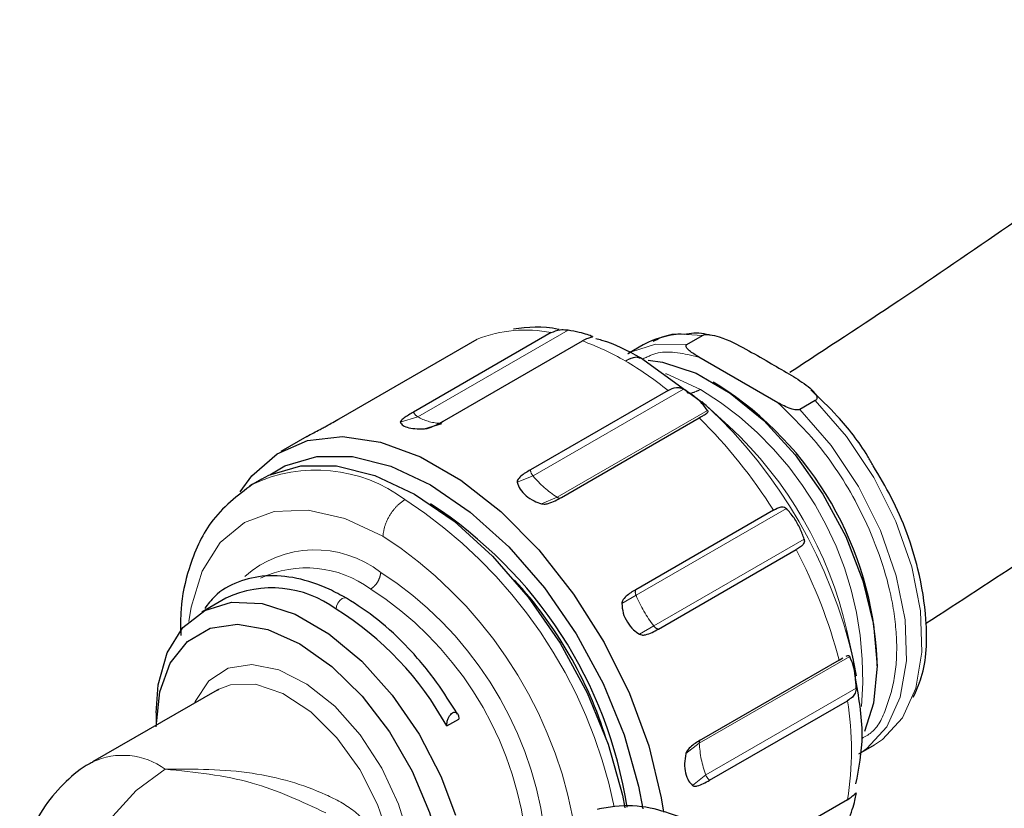
# Model space of a CAD drawing. Units: millimetres. Extents: x 15 to 391, y 11 to 514.
# Drawn here: x 337 to 340, y 125 to 127 of the extents above; entities that cross this region are included whole.
import ezdxf

# ---------------------------------------------------------------- set-up
doc = ezdxf.new("R2010")
doc.units = ezdxf.units.MM
doc.linetypes.add('PHANTOM', pattern=[12.7, 6.35, -1.27, 1.27, -1.27, 1.27, -1.27])

msp = doc.modelspace()

# ---------------------------------------------------------------- linework, layer by layer
at = {"color": 8, "linetype": 'PHANTOM', "lineweight": 18}
for p, q in [((337.92375298, 125.95169084), (338.45246436, 126.25690942)), ((338.53762188, 126.23409829), (338.53224604, 126.23099488)), ((338.84963246, 126.24220644), (338.9243876, 126.23802564)), ((338.32895331, 125.74412292), (338.85766469, 126.0493415)), ((337.86239598, 125.93251408), (337.92375298, 125.95169084)), ((338.94282221, 125.97383186), (338.41411083, 125.66861328)), ((338.27354187, 125.72151387), (338.32895331, 125.74412292)), ((338.35869938, 125.64600423), (338.41411083, 125.66861328)), ((338.69127604, 125.32382239), (339.21998742, 125.62904098)), ((339.28232704, 125.52106557), (338.75361567, 125.21584699)), ((338.6410136, 125.29480803), (338.69127604, 125.32382239)), ((338.70335323, 125.18683263), (338.75361567, 125.21584699)), ((338.91363707, 124.80340844), (339.44234845, 125.10862703)), ((339.46516634, 124.99711778), (338.93645496, 124.6918992)), ((338.86634741, 124.76673205), (338.91363707, 124.80340844)), ((338.8891653, 124.65522281), (338.93645496, 124.6918992))]:
    msp.add_line(p, q, dxfattribs=at)
at = {"color": 7, "linetype": 'Continuous', "lineweight": 25}
for p, q in [((337.64785593, 125.94510512), (338.13210546, 126.22465643)), ((338.39317236, 126.24799974), (337.90892283, 125.96844844)), ((338.01820486, 125.93917507), (338.50245439, 126.21872638)), ((338.86994038, 126.20659392), (338.9243876, 126.23802564)), ((338.71660197, 126.20452599), (338.66215474, 126.17309428)), ((338.93800755, 125.99182614), (338.70662023, 126.15942352)), ((339.18988817, 126.00148179), (338.91149995, 126.16219189)), ((338.98007417, 126.06341889), (338.96239938, 126.07362565)), ((338.80390848, 126.04470064), (338.31965895, 125.76514933)), ((338.93806135, 125.99177695), (338.92276385, 126.00556525)), ((339.01739926, 125.91923186), (338.93806135, 125.99177695)), ((339.3212503, 126.00892168), (339.26680308, 125.97748996)), ((338.42894098, 125.66824835), (338.91319051, 125.94779965)), ((337.94755349, 125.90970295), (338.0089105, 125.9288797)), ((337.53399915, 125.88265806), (337.44172174, 125.82938744)), ((337.34126246, 125.71366007), (337.33221186, 125.7082563)), ((337.37479582, 125.73301847), (337.34126246, 125.71366007)), ((339.17425741, 125.62303491), (338.69000788, 125.34348361)), ((338.77000788, 125.20491954), (339.25425741, 125.48447085)), ((337.24901199, 125.31400423), (337.16415918, 125.26501974)), ((337.672699, 125.31385931), (337.67306268, 125.31363855)), ((339.45554754, 125.09536746), (339.43240045, 125.20035082)), ((339.40498446, 125.09598756), (338.92073492, 124.81643626)), ((339.40498446, 125.09598756), (339.4179389, 125.10349851)), ((339.46192011, 125.03960013), (339.45523059, 125.09680152)), ((339.53859774, 125.07551266), (339.53859774, 125.09592286)), ((337.21886666, 124.99061435), (336.78046046, 124.73752783)), ((337.21886666, 124.99061435), (337.22476522, 124.99386552)), ((338.95001696, 124.67333724), (339.43426649, 124.95288855)), ((337.00361993, 124.91019002), (337.00361993, 124.86635505)), ((338.02538923, 124.86414214), (338.06781563, 124.88863439)), ((339.47458871, 124.76576487), (339.52903594, 124.79719659)), ((339.43426649, 124.60478049), (339.08952598, 124.40576603))]:
    msp.add_line(p, q, dxfattribs=at)
at = {"color": 8, "linetype": 'PHANTOM', "lineweight": 18, "flags": 128}
for points in [[(338.86994038, 126.20659392), (338.75970435, 126.20717644), (338.67536135, 126.180238)], [(338.7952892, 126.10356918), (338.79805875, 126.10265837), (338.9178766, 126.04803135)], [(339.48104595, 124.76961298), (339.50307155, 124.78469401), (339.57307972, 124.86109018), (339.61994769, 124.96537791), (339.64152663, 125.09277575), (339.63682717, 125.23744266), (339.60606478, 125.39274588), (339.55064988, 125.55156493), (339.47312316, 125.70661819), (339.37703911, 125.85079667), (339.26680308, 125.97748996)], [(339.3212503, 126.00892168), (339.43148634, 125.88222838), (339.52757038, 125.73804991), (339.6050971, 125.58299665), (339.66051201, 125.42417759), (339.6912744, 125.26887438), (339.69597385, 125.12420746), (339.67439491, 124.99680962), (339.62752694, 124.89252189), (339.55751877, 124.81612572), (339.52903594, 124.79719659)], [(337.11882813, 125.23185573), (337.12655825, 125.28223051), (337.16569711, 125.40862772), (337.22925515, 125.50924787), (337.3147899, 125.58022419), (337.41901428, 125.61882909), (337.53792303, 125.62357902), (337.66694654, 125.59429144), (337.8011265, 125.53209185)], [(337.6364805, 125.27563549), (337.63809526, 125.28594197), (337.6426937, 125.29654374), (337.64957576, 125.30582678), (337.6576937, 125.31237784), (337.66581164, 125.31519956), (337.6726937, 125.31386237), (337.672699, 125.31385931)], [(337.13856227, 124.94425561), (337.14102857, 124.95021089), (337.18884689, 125.02304864), (337.25679425, 125.06737819), (337.34060128, 125.08041414), (337.43500206, 125.0613374), (337.53406505, 125.01134663), (337.63156576, 124.93358293), (337.72137786, 124.83293249), (337.79785813, 124.71571954), (337.85620102, 124.589309), (337.88435644, 124.49910169)], [(337.22476522, 124.99386552), (337.26588091, 125.00920061), (337.35308016, 125.01103722), (337.44923605, 124.97860142), (337.54721715, 124.91429881), (337.63975664, 124.82289842), (337.7199913, 124.71117901), (337.78197047, 124.58742629), (337.80366279, 124.52694695)], [(336.78046046, 123.85415799), (336.76289795, 123.86580043), (336.70740419, 123.93347834), (336.67848591, 124.03051286), (336.67848591, 124.14904285), (336.70740419, 124.27946571), (336.76289795, 124.41121536), (336.84047143, 124.53361821), (336.93384008, 124.63675792), (337.03543973, 124.71227873)]]:
    msp.add_lwpolyline(points, dxfattribs=at)
at = {"color": 7, "linetype": 'Continuous', "lineweight": 25, "flags": 128}
for points in [[(338.67536135, 126.180238), (338.6636203, 126.17393424), (338.66215474, 126.17309428)], [(338.73372268, 126.15105006), (338.78421816, 126.14391521), (338.90206557, 126.1048099), (339.02254586, 126.03525811), (339.14039326, 125.93829971), (339.25045707, 125.81817241), (339.34792677, 125.68012658), (339.42854228, 125.53019572), (339.4887802, 125.37493281), (339.52600771, 125.22112384), (339.53859774, 125.07549128), (339.52600001, 124.94440025), (339.49401768, 124.84460255)], [(337.29957154, 125.6882374), (337.34027707, 125.74440178), (337.42919623, 125.8218272), (337.53659572, 125.86818065), (337.65902362, 125.88197229), (337.79254501, 125.86275885), (337.93286839, 125.81115786), (338.07548366, 125.72882782), (338.21580704, 125.61841488), (338.34932843, 125.48346781), (338.47175633, 125.32832392), (338.57915582, 125.15796966), (338.66807498, 124.97788036), (338.73565589, 124.79384423), (338.77972643, 124.61177635), (338.78775919, 124.56110447)], [(337.40382462, 125.74805695), (337.45671782, 125.77899122), (337.56865865, 125.81198566), (337.69422652, 125.81169886), (337.82914537, 125.77814059), (337.96882069, 125.71245364), (338.108496, 125.6168749), (338.24341485, 125.49465918), (338.36898272, 125.34996841), (338.48092355, 125.18772984), (338.57542533, 125.01346832), (338.64926992, 124.83311811), (338.69994263, 124.65282083), (338.71480446, 124.572639)], [(337.37479582, 125.73301847), (337.40014928, 125.7463349), (337.51209011, 125.77932933), (337.63765798, 125.77904253), (337.77257682, 125.74548427), (337.91225214, 125.67979732), (338.05192746, 125.58421857), (338.18684631, 125.46200286), (338.31241418, 125.31731208), (338.42435501, 125.15507351), (338.51885679, 124.98081199), (338.59270138, 124.80046179), (338.64337408, 124.62016451), (338.65217361, 124.57597201)], [(337.00361993, 124.91019002), (337.0108391, 125.00840122), (337.04254124, 125.12195173), (337.09804769, 125.21080794), (337.17476305, 125.27081503), (337.26910017, 125.29916715), (337.37664797, 125.29453857), (337.49237762, 125.25714572), (337.61087774, 125.18873706), (337.7266074, 125.09251129), (337.8341552, 124.97296783), (337.92849232, 124.83569639), (338.00520767, 124.68711563), (338.055934, 124.55033784)], [(337.00361993, 124.86120553), (337.01629591, 124.9838015), (337.05368822, 125.08561462), (337.11392186, 125.16153956), (337.19397646, 125.20776912), (337.28983775, 125.22198516), (337.39669884, 125.20347483), (337.50920128, 125.15316631), (337.62170371, 125.07358229), (337.7285648, 124.96871343), (337.82442609, 124.8438183), (337.90448069, 124.70515966), (337.96471433, 124.55969044), (337.9747305, 124.52833569)], [(339.46658965, 125.04010136), (339.45695163, 125.08892957), (339.45554754, 125.09536746)]]:
    msp.add_lwpolyline(points, dxfattribs=at)
at = {"color": 8, "linetype": 'PHANTOM', "lineweight": 18}
for centre, radius, start, end in [((338.30177157, 125.79867637), 0.45852546, 78.50184674, 111.71718932), ((338.19329407, 125.35995098), 0.91272959, 59.74433514, 70.20105419), ((338.04313115, 125.09983338), 1.21307719, 51.16007798, 59.80829185), ((338.30233858, 125.03404447), 1.1861941, 355.06657863, 58.74026793), ((337.73926655, 124.70215349), 1.76074917, 12.90422342, 47.09040005), ((337.94269889, 125.9833986), 0.03693683, 203.87542427, 239.14099024), ((338.01119582, 126.10533514), 0.17678468, 240.35470627, 266.30045953), ((337.64496658, 124.66100565), 1.80671823, 32.17272034, 45.41642285), ((338.06157947, 124.88822077), 1.4059073, 12.82730835, 47.16731512), ((337.56608726, 125.24368939), 0.52097853, 53.12399874, 115.56554282), ((338.35935274, 125.77012788), 0.04000479, 187.14892058, 220.5450783), ((338.61115062, 125.97660273), 0.36562574, 219.48238274, 237.39045276), ((338.42200484, 125.67839881), 0.01257267, 231.10682093, 294.75053552), ((336.95885581, 124.24376673), 1.68911455, 11.48092607, 57.00383208), ((336.9690034, 124.25043919), 1.5280911, 11.14273007, 57.00603345), ((337.56296733, 125.10848645), 0.37516599, 52.05624879, 131.30573436), ((337.65633271, 124.64101264), 1.80687163, 14.58420474, 27.82715501), ((337.5323866, 125.03939165), 0.38090441, 53.60737123, 115.08217031), ((337.09860045, 124.32780936), 1.28141805, 8.02699582, 57.15226662), ((337.10515458, 124.3319043), 1.20628121, 8.22929075, 57.21265649), ((338.71409416, 125.33516568), 0.02548209, 160.94821624, 206.43276751), ((339.13480795, 125.50791206), 0.48021825, 202.54108647, 217.45891367), ((338.77484406, 125.22993295), 0.02547664, 213.56599468, 259.05724655), ((338.39270562, 124.77883452), 1.05600372, 350.51302971, 9.48697028), ((338.92681784, 124.80503275), 0.01328048, 127.11879888, 187.02531289), ((339.27894444, 124.82007127), 0.36568719, 182.61163137, 200.51768393), ((336.8865532, 124.50882571), 0.25211174, 53.803404, 114.88613756), ((338.97417352, 124.70522225), 0.04000242, 199.45437043, 232.85187837)]:
    msp.add_arc(centre, radius, start, end, dxfattribs=at)
at = {"color": 7, "linetype": 'Continuous', "lineweight": 25}
for centre, radius, start, end in [((338.85974751, 125.95282365), 0.28955952, 92.00189541, 119.62730744), ((338.33097523, 125.04373964), 1.20874944, 2.47429945, 57.52032402), ((337.12469988, 124.34129998), 1.55319213, 8.80109129, 57.07950076), ((337.18888933, 124.38442748), 1.46333644, 17.25105255, 42.74357089), ((337.41048407, 124.96901882), 0.38090441, 53.60737122, 115.08217032), ((337.04390134, 124.32605126), 1.11931241, 28.73331397, 58.03416066)]:
    msp.add_arc(centre, radius, start, end, dxfattribs=at)
for points, knots in [([(339.70926694, 125.22468628), (339.82867953, 125.30216706), (340.21826121, 125.55494685), (340.85279805, 125.99610047), (341.613038, 126.54726516), (342.34696781, 127.11067969), (343.05580743, 127.68505536), (343.73858872, 128.27025179), (344.39495, 128.86580813), (345.02438804, 129.4713364), (345.62645936, 130.08641592), (346.20072729, 130.71062147), (346.74677728, 131.34351571), (347.26421404, 131.98465134), (347.7526637, 132.63357082), (348.21177468, 133.28980699), (348.64121895, 133.95288379), (349.04069317, 134.62231714), (349.40991973, 135.29761629), (349.74864763, 135.97828525), (350.05665305, 136.66382456), (350.33373968, 137.35373319), (350.57973851, 138.04751053), (350.79450727, 138.74465834), (350.97792942, 139.44468252), (351.12991269, 140.14709464), (351.25038731, 140.85141299), (351.33930402, 141.55716313), (351.3966323, 142.26387793), (351.42235751, 142.97109681), (351.41648301, 143.67836307), (351.37901599, 144.38521371), (351.31002014, 145.0911936), (351.20942084, 145.79583188), (351.07772816, 146.49873766), (350.91333134, 147.19925163), (350.74717453, 147.80774408), (350.62303756, 148.18099889), (350.57580249, 148.32302518)], [0, 0, 0, 0, 0.0126824033, 0.0413761371, 0.0700695068, 0.0987618275, 0.1274523024, 0.1561400141, 0.1848239188, 0.2135028422, 0.2421754794, 0.2708403997, 0.2994960565, 0.3281408058, 0.3567729319, 0.3853906841, 0.4139923228, 0.4425761763, 0.4711407072, 0.4996845869, 0.5282067749, 0.5567065994, 0.5851838335, 0.6136387613, 0.6420722286, 0.6704856709, 0.6988811149, 0.7272611505, 0.7556288709, 0.7839877848, 0.812341702, 0.8406943519, 0.8690486617, 0.8974085744, 0.9257778217, 0.9541597977, 0.9825574542, 1, 1, 1, 1]), ([(350.12403642, 146.13964823), (350.12748198, 146.12408609), (350.18100362, 145.88235138), (350.25539876, 145.41261777), (350.34473029, 144.73070278), (350.39915805, 144.04731488), (350.42298005, 143.36320621), (350.41498137, 142.67881499), (350.37546541, 141.99468446), (350.3043721, 141.31133762), (350.20178229, 140.62929929), (350.06777872, 139.94907765), (349.9024809, 139.27117315), (349.70603294, 138.59607576), (349.47860344, 137.92426376), (349.22038212, 137.25620331), (348.93157751, 136.59234882), (348.61241501, 135.93314394), (348.2631354, 135.27902298), (347.88399399, 134.63041245), (347.47526022, 133.98773266), (347.03721773, 133.35139915), (346.57016468, 132.72182389), (346.07441439, 132.09941616), (345.55029592, 131.48458322), (344.99815505, 130.87773044), (344.41835405, 130.2792619), (343.8112758, 129.68957839), (343.17731093, 129.10908371), (342.51690832, 128.53815954), (341.83038797, 127.97725676), (341.11864052, 127.42655225), (340.38051732, 126.88722631), (339.75197656, 126.4472727), (339.36062392, 126.19163163), (339.23231901, 126.10781974)], [0, 0, 0, 0, 0.00218989324, 0.03401673737, 0.06586501112, 0.09773096471, 0.1296101207, 0.16149743515, 0.19338704329, 0.22527207475, 0.25714725248, 0.28900774966, 0.32084938039, 0.35266873696, 0.3844632671, 0.4162312921, 0.44797197269, 0.47968523376, 0.51137166075, 0.5430323805, 0.57466893767, 0.60628317569, 0.6378771283, 0.6694529256, 0.70101271617, 0.73255860534, 0.76409260884, 0.79561661973, 0.82713238711, 0.85864150412, 0.89014540353, 0.92164535898, 0.95314249037, 0.98463777217, 1, 1, 1, 1]), ([(338.42145181, 126.25843839), (338.42037725, 126.25871138), (338.36265056, 126.27337698), (338.31093621, 126.26655392), (338.26018451, 126.25985788)], [0, 0, 0, 0, 0.0186145584, 1, 1, 1, 1]), ([(338.39317236, 126.24799974), (338.40310511, 126.25244932), (338.41605717, 126.25825147), (338.43525864, 126.25882736), (338.44512081, 126.25804284), (338.45079953, 126.25716637), (338.45246436, 126.25690942)], [0, 0, 0, 0, 0.5752752495, 0.750145307, 0.9267503161, 1, 1, 1, 1]), ([(338.53762188, 126.23409829), (338.53250556, 126.23631599), (338.5223016, 126.24073899), (338.4920348, 126.24886013), (338.4658209, 126.25419247), (338.45246436, 126.25690942)], [0, 0, 0, 0, 0.3303159687, 0.6587815913, 1, 1, 1, 1]), ([(338.53762188, 126.23409829), (338.53788097, 126.23371559), (338.53851348, 126.23278135), (338.5332114, 126.23132689), (338.52091559, 126.2280759), (338.50904511, 126.2220642), (338.50245439, 126.21872638)], [0, 0, 0, 0, 0.1145628009, 0.2796715393, 0.6000596366, 1, 1, 1, 1]), ([(338.70662023, 126.15942352), (338.66104144, 126.18385377), (338.60795008, 126.21231077), (338.55685892, 126.22443426), (338.54962938, 126.22614977)], [0, 0, 0, 0, 0.8584971534, 1, 1, 1, 1]), ([(338.8607452, 126.24197001), (338.84595287, 126.24240955), (338.80487683, 126.2436301), (338.77137376, 126.227132), (338.74993584, 126.21657521)], [0, 0, 0, 0, 0.3601208175, 1, 1, 1, 1]), ([(338.94841563, 126.23901769), (338.9422851, 126.24068426), (338.9110613, 126.24917235), (338.88316461, 126.24517917), (338.8607452, 126.24197001)], [0, 0, 0, 0, 0.1963416432, 1, 1, 1, 1]), ([(338.9243876, 126.23802564), (338.92610428, 126.23881068), (338.92993592, 126.2405629), (338.93925921, 126.24170221), (338.95797956, 126.24066041), (339.00975536, 126.22664904), (339.07623722, 126.19120358), (339.13137942, 126.15935825), (339.15817429, 126.14388386)], [0, 0, 0, 0, 0.0219026908, 0.0488869617, 0.0934794877, 0.2102258346, 0.6162304546, 1, 1, 1, 1]), ([(338.91149995, 126.16219189), (338.89995374, 126.16923381), (338.88410368, 126.1789006), (338.87134542, 126.19174234), (338.86766686, 126.19784446), (338.86670414, 126.20145104), (338.86739829, 126.20424893), (338.86861625, 126.20575532), (338.86964698, 126.20640811), (338.86994038, 126.20659392)], [0, 0, 0, 0, 0.5446137599, 0.7476187091, 0.8278701117, 0.9085487007, 0.9502711386, 0.9858447357, 1, 1, 1, 1]), ([(339.15817429, 126.14388386), (339.18179434, 126.13030693), (339.22686259, 126.10440147), (339.28111008, 126.07083482), (339.31115484, 126.04600934), (339.32324671, 126.03103466), (339.32744972, 126.02221253), (339.32698849, 126.01503967), (339.32470816, 126.0111929), (339.32204943, 126.00944657), (339.3212503, 126.00892168)], [0, 0, 0, 0, 0.3366474728, 0.6423403941, 0.8024848818, 0.8628588815, 0.93142685, 0.9594764151, 0.9878198348, 1, 1, 1, 1]), ([(338.80390848, 126.04470064), (338.81341577, 126.04930644), (338.82581305, 126.05531229), (338.84245053, 126.0548028), (338.85098215, 126.05270501), (338.85614972, 126.05010403), (338.85766469, 126.0493415)], [0, 0, 0, 0, 0.5752752509, 0.7501453096, 0.9267503201, 1, 1, 1, 1]), ([(338.94282221, 125.97383186), (338.93680532, 125.98215753), (338.92480525, 125.99876223), (338.89449341, 126.02573959), (338.8700958, 126.04137495), (338.85766469, 126.0493415)], [0, 0, 0, 0, 0.3303159685, 0.6587815908, 1, 1, 1, 1]), ([(339.52470188, 125.77938924), (339.51846649, 125.79050007), (339.48283118, 125.85399858), (339.40888981, 125.94884262), (339.33690731, 126.01659148), (339.30547107, 126.0461788)], [0, 0, 0, 0, 0.1067163812, 0.6098847235, 1, 1, 1, 1]), ([(339.26680308, 125.97748996), (339.26593983, 125.97709584), (339.26400609, 125.97621299), (339.25925613, 125.97563829), (339.24947557, 125.97618883), (339.22333535, 125.98316008), (339.20437638, 125.99354544), (339.18988817, 126.00148179)], [0, 0, 0, 0, 0.0355053649, 0.0795344609, 0.1535470086, 0.3531514316, 1, 1, 1, 1]), ([(337.58008177, 125.90727094), (337.58276204, 125.90867694), (337.59018538, 125.91257105), (337.60609759, 125.9213061), (337.62590694, 125.93246944), (337.64048835, 125.94086373), (337.64785593, 125.94510512)], [0, 0, 0, 0, 0.1054622631, 0.2920901567, 0.6423130399, 1, 1, 1, 1]), ([(337.90892283, 125.96844844), (337.90309337, 125.96503137), (337.89142939, 125.95819426), (337.8753699, 125.94772273), (337.86487474, 125.93925898), (337.86207075, 125.93416512), (337.86233479, 125.9328247), (337.86239598, 125.93251408)], [0, 0, 0, 0, 0.2895922444, 0.5794362863, 0.8713725141, 0.970193487, 1, 1, 1, 1]), ([(338.94282221, 125.97383186), (338.94292707, 125.97363113), (338.94387959, 125.97180768), (338.94422328, 125.96819383), (338.93996799, 125.96267367), (338.92904032, 125.95672848), (338.91820608, 125.95062512), (338.91319051, 125.94779965)], [0, 0, 0, 0, 0.0151527024, 0.1376446847, 0.3215916918, 0.6859397635, 1, 1, 1, 1]), ([(337.5340259, 125.88261246), (337.53452306, 125.88291936), (337.53954099, 125.886017), (337.55576414, 125.89465039), (337.57266581, 125.90342215), (337.58008177, 125.90727094)], [0, 0, 0, 0, 0.0581317153, 0.5867362741, 1, 1, 1, 1]), ([(337.86239598, 125.93251408), (337.86495511, 125.92861716), (337.87007351, 125.92082313), (337.89163749, 125.91301224), (337.91851863, 125.90899208), (337.93869895, 125.90948616), (337.94755349, 125.90970295)], [0, 0, 0, 0, 0.26458019527, 0.5291728412, 0.79341459083, 1, 1, 1, 1]), ([(337.94755349, 125.90970295), (337.95058427, 125.91010201), (337.95897834, 125.91120725), (337.97582929, 125.91719232), (337.99619073, 125.92673306), (338.01081542, 125.93499869), (338.01820486, 125.93917507)], [0, 0, 0, 0, 0.10546226351, 0.29209015221, 0.6423130375, 1, 1, 1, 1]), ([(339.66574543, 124.96488465), (339.67612667, 124.98767453), (339.71142208, 125.06515833), (339.71795592, 125.22105902), (339.68416232, 125.43684499), (339.61617789, 125.62712583), (339.54667583, 125.74281322), (339.52470188, 125.77938924)], [0, 0, 0, 0, 0.1097977797, 0.3733038761, 0.5812538314, 0.8676081547, 1, 1, 1, 1]), ([(338.31965895, 125.76514933), (338.31383222, 125.76168732), (338.30217369, 125.75476027), (338.28617484, 125.74325334), (338.27579849, 125.73272234), (338.27314418, 125.72469807), (338.27346705, 125.72211292), (338.27354187, 125.72151387)], [0, 0, 0, 0, 0.2895922445, 0.5794362863, 0.8713725142, 0.970193478, 1, 1, 1, 1]), ([(337.34309468, 125.7147106), (337.29000338, 125.6744217), (337.19241875, 125.60036855), (337.11991583, 125.43507771), (337.08860403, 125.29665658), (337.08990959, 125.21369361), (337.09040015, 125.18252079)], [0, 0, 0, 0, 0.351944565, 0.6468928523, 0.8673221968, 1, 1, 1, 1]), ([(338.27354187, 125.72151387), (338.27628127, 125.71321715), (338.28176021, 125.69662331), (338.30348131, 125.67357356), (338.33013277, 125.65583941), (338.3499877, 125.64900357), (338.35869938, 125.64600423)], [0, 0, 0, 0, 0.2645820167, 0.5291764845, 0.793418236, 1, 1, 1, 1]), ([(338.35869938, 125.64600423), (338.36168531, 125.64552999), (338.36995517, 125.64421655), (338.38666302, 125.64782999), (338.40693803, 125.65597266), (338.42155529, 125.66412779), (338.42894098, 125.66824835)], [0, 0, 0, 0, 0.1054622718, 0.2920901794, 0.642313052, 1, 1, 1, 1]), ([(339.17425741, 125.62303491), (339.18335754, 125.628044), (339.1952239, 125.63457572), (339.20853005, 125.63524794), (339.21500815, 125.63330133), (339.21885859, 125.63000682), (339.21998742, 125.62904098)], [0, 0, 0, 0, 0.5752752449, 0.7501452987, 0.926750304, 1, 1, 1, 1]), ([(339.28232704, 125.52106557), (339.27794981, 125.53380408), (339.26921987, 125.55920973), (339.24702231, 125.59783627), (339.22911273, 125.61850819), (339.21998742, 125.62904098)], [0, 0, 0, 0, 0.3303159671, 0.6587815879, 1, 1, 1, 1]), ([(339.28232704, 125.52106557), (339.28267312, 125.51881177), (339.28351795, 125.51330978), (339.28198817, 125.5088798), (339.27837485, 125.5019045), (339.2705547, 125.49440212), (339.25971959, 125.4877994), (339.25425741, 125.48447085)], [0, 0, 0, 0, 0.11453310326, 0.27959904641, 0.30693667482, 0.65061369987, 1, 1, 1, 1]), ([(337.67269248, 125.31386308), (337.65255858, 125.32474677), (337.59405709, 125.35637067), (337.49764393, 125.38789042), (337.38844515, 125.39723542), (337.2905619, 125.37447512), (337.21720939, 125.33379746), (337.1857563, 125.29251108), (337.17456645, 125.27782291)], [0, 0, 0, 0, 0.1046448399, 0.30405824, 0.5033971201, 0.7003135928, 0.8933826295, 1, 1, 1, 1]), ([(338.69000788, 125.34348361), (338.68416473, 125.33999193), (338.67247334, 125.33300555), (338.65609385, 125.32081697), (338.64495499, 125.30892667), (338.64119889, 125.29898905), (338.64104846, 125.29559461), (338.6410136, 125.29480803)], [0, 0, 0, 0, 0.2895922411, 0.5794362796, 0.8713725038, 0.9701934711, 1, 1, 1, 1]), ([(338.06368251, 124.9047182), (338.03985043, 124.94331883), (337.98813767, 125.02707758), (337.89226511, 125.13998396), (337.78477321, 125.24187091), (337.71006235, 125.28986836), (337.67305855, 125.31364118)], [0, 0, 0, 0, 0.2227100425, 0.4832541635, 0.744059221, 1, 1, 1, 1]), ([(338.6410136, 125.29480803), (338.64204908, 125.28367074), (338.64412011, 125.26139563), (338.65941793, 125.2288446), (338.67987498, 125.20282734), (338.69619325, 125.1917104), (338.70335323, 125.18683263)], [0, 0, 0, 0, 0.264580629, 0.5291737088, 0.7934154577, 1, 1, 1, 1]), ([(338.70335323, 125.18683263), (338.70591097, 125.18585276), (338.71299495, 125.18313889), (338.7285162, 125.18539451), (338.7480894, 125.19273826), (338.76265054, 125.20083068), (338.77000788, 125.20491954)], [0, 0, 0, 0, 0.10546226287, 0.29209015674, 0.64231303994, 1, 1, 1, 1]), ([(339.4294894, 125.11019545), (339.4314719, 125.11100922), (339.43545659, 125.11264483), (339.43965384, 125.11220505), (339.44173757, 125.10943819), (339.44234845, 125.10862703)], [0, 0, 0, 0, 0.4117256454, 0.8275361765, 1, 1, 1, 1]), ([(339.46516634, 124.99711779), (339.46452965, 125.01139158), (339.46325983, 125.03985922), (339.45516165, 125.07980651), (339.4466734, 125.098899), (339.44234845, 125.10862703)], [0, 0, 0, 0, 0.3303159686, 0.6587815911, 1, 1, 1, 1]), ([(339.46443794, 124.66010438), (339.475223, 124.71576632), (339.49775114, 124.83203447), (339.47419765, 124.96847751), (339.46192011, 125.03960013)], [0, 0, 0, 0, 0.4787376346, 1, 1, 1, 1]), ([(339.46516634, 124.99711779), (339.46496429, 124.99447678), (339.46447104, 124.98802953), (339.46055951, 124.97679022), (339.45159508, 124.96428213), (339.44045287, 124.9569561), (339.43426649, 124.95288855)], [0, 0, 0, 0, 0.1145627943, 0.2796715182, 0.6000595816, 1, 1, 1, 1]), ([(338.02538923, 124.86414214), (338.02579237, 124.8696522), (338.02647318, 124.87895746), (338.03132021, 124.89222143), (338.03670235, 124.90144601), (338.04246271, 124.90791774), (338.04820801, 124.91174881), (338.05359895, 124.91304022), (338.05891169, 124.91198226), (338.06407868, 124.90727943), (338.06730025, 124.89894687), (338.06766257, 124.89169715), (338.06781563, 124.88863439)], [0, 0, 0, 0, 0.170110186, 0.2872782507, 0.3765498612, 0.448891747, 0.5215532709, 0.5872384147, 0.6557050099, 0.7581676056, 0.8978336541, 1, 1, 1, 1]), ([(338.92073492, 124.81643626), (338.9148606, 124.81293816), (338.90310685, 124.80593893), (338.88600742, 124.79360512), (338.87342905, 124.78142768), (338.86761492, 124.77110645), (338.86658587, 124.76755502), (338.86634741, 124.76673205)], [0, 0, 0, 0, 0.28959224422, 0.57943628584, 0.87137251351, 0.97019348597, 1, 1, 1, 1]), ([(338.86634741, 124.76673205), (338.86425142, 124.75507444), (338.86005935, 124.73175868), (338.86407506, 124.69798966), (338.87403279, 124.67133984), (338.88455045, 124.6601379), (338.8891653, 124.65522281)], [0, 0, 0, 0, 0.2645801953, 0.5291728412, 0.7934145908, 1, 1, 1, 1]), ([(336.78163832, 124.73693109), (336.77744848, 124.73492716), (336.74226326, 124.7180986), (336.68279416, 124.6678792), (336.60891572, 124.5840018), (336.55402202, 124.47799985), (336.52412213, 124.35823144), (336.52419031, 124.2314198), (336.55619842, 124.10532142), (336.61853271, 123.99407573), (336.69582918, 123.90816605), (336.75579023, 123.87173374), (336.78169431, 123.85599443)], [0, 0, 0, 0, 0.0130562717, 0.1096432434, 0.2152738566, 0.3265758065, 0.4416287905, 0.5594015224, 0.6797017289, 0.8033706367, 0.9150531731, 1, 1, 1, 1]), ([(338.8891653, 124.65522281), (338.89102627, 124.65424044), (338.89618044, 124.65151965), (338.90978957, 124.6537951), (338.92823364, 124.66115315), (338.94270499, 124.66924743), (338.95001696, 124.67333724)], [0, 0, 0, 0, 0.1054622634, 0.2920901527, 0.6423130378, 1, 1, 1, 1]), ([(339.43426649, 124.60478049), (339.44300944, 124.61086785), (339.45441004, 124.61880562), (339.46228846, 124.62685336), (339.46473788, 124.62905887), (339.46506921, 124.62788755), (339.46516634, 124.62754415)], [0, 0, 0, 0, 0.5752752436, 0.7501452965, 0.9267503008, 1, 1, 1, 1]), ([(339.44234845, 124.54237988), (339.44655091, 124.55490005), (339.45493229, 124.57987024), (339.46314067, 124.61045597), (339.4644826, 124.62177623), (339.46516634, 124.62754415)], [0, 0, 0, 0, 0.3303159659, 0.6587815857, 1, 1, 1, 1]), ([(338.84989662, 124.54248729), (338.8139205, 124.55496556), (338.7397208, 124.58070164), (338.63851593, 124.58709709), (338.57542163, 124.57472541), (338.55498665, 124.57071847)], [0, 0, 0, 0, 0.3888895751, 0.8020735327, 1, 1, 1, 1])]:
    msp.add_open_spline(points, degree=3, knots=knots, dxfattribs=at)
at = {"color": 8, "linetype": 'PHANTOM', "lineweight": 18}
for points, knots in [([(338.71339235, 126.15451836), (338.73116161, 126.16335535), (338.78700825, 126.19112892), (338.86103024, 126.17392314), (338.91149995, 126.16219189)], [0, 0, 0, 0, 0.31817956414, 1, 1, 1, 1]), ([(338.65318144, 126.14835373), (338.66068897, 126.15196152), (338.67589185, 126.15926736), (338.69454178, 126.16289701), (338.70298572, 126.15883873), (338.70569074, 126.15753867)], [0, 0, 0, 0, 0.3986991261, 0.8073731239, 1, 1, 1, 1]), ([(338.9178766, 126.04803135), (338.91039124, 126.04447352), (338.89523327, 126.03726885), (338.87814808, 126.03341943), (338.87097503, 126.03659597), (338.86962131, 126.03719545)], [0, 0, 0, 0, 0.4418010759, 0.8946553714, 1, 1, 1, 1]), ([(339.18988817, 126.00148179), (339.23890349, 125.95350612), (339.34764167, 125.84707435), (339.49313845, 125.6170293), (339.58025375, 125.38409538), (339.60976895, 125.19155903), (339.60751546, 125.05144825), (339.57619632, 124.93491461), (339.53868464, 124.84905977), (339.49737667, 124.82713683), (339.48480295, 124.8204637)], [0, 0, 0, 0, 0.14097822486, 0.31275356974, 0.51343440393, 0.62220153632, 0.73339555874, 0.84440348441, 0.9526380061, 1, 1, 1, 1]), ([(337.8011265, 125.53209185), (337.80311827, 125.5453117), (337.80724838, 125.57272421), (337.82824833, 125.6125323), (337.85349101, 125.64317808), (337.87051086, 125.65482306), (337.87871878, 125.66043892)], [0, 0, 0, 0, 0.27112720001, 0.56220597487, 0.78887120816, 1, 1, 1, 1]), ([(337.79365224, 125.40434789), (337.79274689, 125.39833887), (337.79086957, 125.38587864), (337.78132414, 125.36778405), (337.76985019, 125.35385415), (337.76211389, 125.34856098), (337.75838302, 125.34600832)], [0, 0, 0, 0, 0.2711272002, 0.5622059751, 0.7888712083, 1, 1, 1, 1]), ([(337.03543973, 124.71227873), (337.13857444, 124.71238628), (337.33594391, 124.71259209), (337.55924458, 124.64692129), (337.69138986, 124.5764508), (337.73286597, 124.53530321), (337.74843653, 124.51985599)], [0, 0, 0, 0, 0.3896377563, 0.745651987, 0.9045151756, 1, 1, 1, 1]), ([(337.03543973, 124.71227873), (337.13928723, 124.7017207), (337.33800139, 124.68151772), (337.5156005, 124.59830437), (337.60038678, 124.55857809)], [0, 0, 0, 0, 0.5225973626, 1, 1, 1, 1])]:
    msp.add_open_spline(points, degree=3, knots=knots, dxfattribs=at)

doc.saveas('drawing.dxf')
